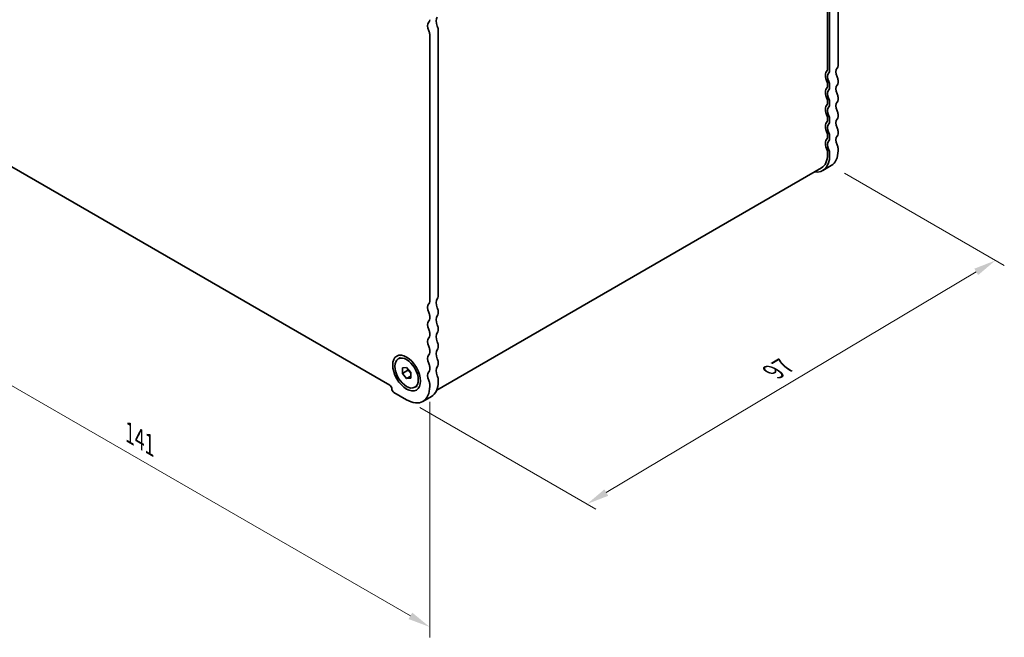
# Model space of a CAD drawing. Units: millimetres. Extents: x 0 to 3950, y 0 to 843.
# Drawn here: x 96 to 262, y 142 to 246 of the extents above; entities that cross this region are included whole.
import ezdxf

# ---------------------------------------------------------------- set-up
doc = ezdxf.new("R2010")
doc.units = ezdxf.units.MM
doc.header["$LTSCALE"] = 1.5
doc.layers.get('Defpoints').update_dxf_attribs({"lineweight": 25})
doc.layers.add('Dimension (ISO)', color=7, linetype='Continuous', lineweight=18)
doc.layers.add('Visible (ISO)', color=7, linetype='Continuous', lineweight=35)
doc.styles.add('Note Text (TK)', font='MS PGothic.ttf')
doc.dimstyles.new('Default - Method 1b (TK)', dxfattribs={"dimscale": 1.5, "dimtxt": 2.5, "dimasz": 2.5, "dimexe": 1, "dimexo": 1.5, "dimgap": 1, "dimtad": 1, "dimrnd": 1e-08, "dimdsep": 46, "dimtxsty": 'Note Text (TK)', "dimcen": 0.09, "dimdle": 5, "dimclrd": 100, "dimclre": 100, "dimclrt": 7, "dimadec": 1, "dimazin": 1, "dimtfac": 1, "dimtmove": 0, "dimatfit": 3, "dimfxl": 0, "dimtolj": 1, "dimlwd": -1, "dimlwe": -1, "dimarcsym": 0})

# ---------------------------------------------------------------- blocks, each defined once
blk = doc.blocks.new('*D4')
at = {"layer": 'Defpoints', "color": 0, "transparency": 16777216}
for p in [(65.5, 242.05), (165.2, 184.48), (165.2, 144.07)]:
    blk.add_point(p, dxfattribs=at)
at = {"layer": 'Dimension (ISO)', "color": 100, "transparency": 16777216}
for p, q in [((65.5, 239.45), (65.5, 199.9)), ((68.74, 199.75), (161.95, 145.94)), ((165.2, 181.88), (165.2, 142.33))]:
    blk.add_line(p, q, dxfattribs=at)
for points in [[(69.06, 200.3), (68.43, 199.21), (65.5, 201.63)], [(162.26, 146.48), (161.64, 145.4), (165.2, 144.07)]]:
    blk.add_solid(points, dxfattribs=at)
at = {"layer": 'Dimension (ISO)', "color": 7, "transparency": 16777216, "insert": (114.8, 176.66), "char_height": 3.75, "attachment_point": 4, "rotation": 330, "style": 'Note Text (TK)'}
blk.add_mtext('\\A1;{\\Q-30.000;\\W0.816;\\H0.816x;141}', dxfattribs=at)
blk = doc.blocks.new('*D5')
at = {"layer": 'Defpoints', "color": 0, "transparency": 16777216}
for p in [(232.65, 221.57), (260.22, 205.64), (161.31, 182.24)]:
    blk.add_point(p, dxfattribs=at)
at = {"layer": 'Dimension (ISO)', "color": 100, "transparency": 16777216}
for p, q in [((234.88, 220.28), (261.71, 204.78)), ((194.86, 166.65), (257, 203.72)), ((163.54, 180.95), (193.12, 163.87))]:
    blk.add_line(p, q, dxfattribs=at)
for points in [[(256.68, 204.26), (257.32, 203.19), (260.22, 205.64)], [(194.54, 167.19), (195.18, 166.11), (191.64, 164.73)]]:
    blk.add_solid(points, dxfattribs=at)
at = {"layer": 'Dimension (ISO)', "color": 7, "transparency": 16777216, "insert": (222.9, 186.91), "char_height": 3.75, "attachment_point": 4, "rotation": 30.8172, "style": 'Note Text (TK)'}
blk.add_mtext('\\A1;{\\Q-29.183;\\W0.823;\\H0.816x;97}', dxfattribs=at)

msp = doc.modelspace()

# ---------------------------------------------------------------- linework, layer by layer
at = {"layer": 'Visible (ISO)'}
for p, q in [((233.7868, 283.238), (233.7868, 238.3715)), ((232.0191, 237.7592), (232.0191, 282.6256)), ((232.3726, 237.555), (232.3726, 282.4215)), ((165.1975, 198.7714), (165.1975, 243.6379)), ((166.6117, 244.4544), (166.6117, 199.5879)), ((232.0191, 234.9014), (232.0191, 235.3097)), ((232.3726, 234.6973), (232.3726, 235.1055)), ((233.7868, 235.922), (233.7868, 235.5138)), ((72.2129, 234.4932), (158.48, 184.6869)), ((232.0191, 232.0437), (232.0191, 232.4519)), ((232.3726, 231.8396), (232.3726, 232.2478)), ((233.7868, 233.0643), (233.7868, 232.656)), ((233.7868, 230.2066), (233.7868, 229.7983)), ((232.0191, 229.1859), (232.0191, 229.5942)), ((232.3726, 228.9818), (232.3726, 229.3901)), ((232.0191, 226.3282), (232.0191, 226.7364)), ((233.7868, 227.3488), (233.7868, 226.9406)), ((232.3726, 226.1241), (232.3726, 226.5323)), ((232.0191, 223.4705), (232.0191, 223.8787)), ((232.3726, 223.2663), (232.3726, 223.6746)), ((233.7868, 224.4911), (233.7868, 224.0828)), ((230.9835, 221.1816), (166.3683, 183.8759)), ((232.6478, 221.5651), (231.2335, 220.7486)), ((166.6117, 197.1384), (166.6117, 196.7302)), ((165.1975, 195.9137), (165.1975, 196.3219)), ((166.6117, 194.2807), (166.6117, 193.8725)), ((165.1975, 193.056), (165.1975, 193.4642)), ((165.1975, 190.1982), (165.1975, 190.6065)), ((166.6117, 191.423), (166.6117, 191.0147)), ((159.9234, 189.127), (160.2982, 189.3434)), ((166.6117, 188.5652), (166.6117, 188.157)), ((160.6013, 187.6078), (161.3084, 187.6709)), ((160.6013, 186.665), (160.6013, 187.6078)), ((161.5205, 187.1957), (160.6013, 186.665)), ((161.3084, 187.6709), (162.0155, 186.7913)), ((165.1975, 187.3405), (165.1975, 187.7487)), ((161.3084, 185.7853), (160.6013, 186.665)), ((162.0155, 186.1936), (161.3084, 185.7853)), ((162.0155, 185.8485), (161.3084, 185.7853)), ((162.0155, 186.7913), (162.0155, 185.8485)), ((166.6117, 185.7075), (166.6117, 185.2992)), ((162.6934, 184.3292), (163.0682, 184.5456)), ((165.1975, 184.4827), (165.1975, 184.891)), ((159.1871, 183.4621), (161.3084, 182.2374)), ((164.0584, 181.965), (165.4726, 182.7815))]:
    msp.add_line(p, q, dxfattribs=at)
for centre, major_axis, start_param, end_param in [((167.3188, 245.2709), (-0.75, 1.299), 0.14189705, 1.42889927), ((165.9046, 244.4544), (-0.75, 1.299), 0.14189705, 1.42889927), ((164.4904, 246.4957), (0.5, -0.866), 0.14189705, 0.78539816), ((165.9046, 244.8627), (0.5, -0.866), 0.78539816, 1.42889927), ((164.4904, 244.0462), (-0.5, 0.866), 3.92699082, 4.57049193), ((233.0797, 238.7798), (0.5, -0.866), 0.14189705, 0.78539816), ((233.0797, 235.922), (-1, 1.7321), 0.14189705, 1.42889927), ((231.6655, 237.9633), (0.25, -0.433), 0.14189705, 0.78539816), ((233.0797, 235.922), (-0.75, 1.299), 0.14189705, 1.42889927), ((231.6655, 237.9633), (0.5, -0.866), 0.14189705, 0.78539816), ((234.4939, 236.7385), (-0.75, 1.299), 0.14189705, 1.42889927), ((231.6655, 235.5138), (-0.25, 0.433), 3.92699082, 4.57049193), ((231.6655, 235.1055), (0.25, -0.433), 0.14189705, 0.78539816), ((231.6655, 235.5138), (-0.5, 0.866), 3.92699082, 4.57049193), ((234.4939, 233.8808), (-0.75, 1.299), 0.14189705, 1.42889927), ((233.0797, 236.3303), (0.5, -0.866), 0.78539816, 1.42889927), ((233.0797, 235.922), (0.5, -0.866), 0.14189705, 0.78539816), ((233.0797, 233.0643), (-1, 1.7321), 0.14189705, 1.42889927), ((233.0797, 233.0643), (-0.75, 1.299), 0.14189705, 1.42889927), ((231.6655, 235.1055), (0.5, -0.866), 0.14189705, 0.78539816), ((233.0797, 233.4725), (0.5, -0.866), 0.78539816, 1.42889927), ((233.0797, 230.2066), (-1, 1.7321), 0.14189705, 1.42889927), ((231.6655, 232.656), (-0.25, 0.433), 3.92699082, 4.57049193), ((231.6655, 232.2478), (0.25, -0.433), 0.14189705, 0.78539816), ((231.6655, 232.656), (-0.5, 0.866), 3.92699082, 4.57049193), ((231.6655, 232.2478), (0.5, -0.866), 0.14189705, 0.78539816), ((234.4939, 231.0231), (-0.75, 1.299), 0.14189705, 1.42889927), ((233.0797, 233.0643), (0.5, -0.866), 0.14189705, 0.78539816), ((233.0797, 230.2066), (-0.75, 1.299), 0.14189705, 1.42889927), ((231.6655, 229.7983), (-0.5, 0.866), 3.92699082, 4.57049193), ((233.0797, 230.6148), (0.5, -0.866), 0.78539816, 1.42889927), ((233.0797, 227.3488), (-1, 1.7321), 0.14189705, 1.42889927), ((231.6655, 229.7983), (-0.25, 0.433), 3.92699082, 4.57049193), ((231.6655, 229.3901), (0.25, -0.433), 0.14189705, 0.78539816), ((233.0797, 227.3488), (-0.75, 1.299), 0.14189705, 1.42889927), ((231.6655, 229.3901), (0.5, -0.866), 0.14189705, 0.78539816), ((234.4939, 228.1653), (-0.75, 1.299), 0.14189705, 1.42889927), ((233.0797, 230.2066), (0.5, -0.866), 0.14189705, 0.78539816), ((231.6655, 226.9406), (-0.25, 0.433), 3.92699082, 4.57049193), ((231.6655, 226.9406), (-0.5, 0.866), 3.92699082, 4.57049193), ((233.0797, 227.7571), (0.5, -0.866), 0.78539816, 1.42889927), ((233.0797, 227.3488), (0.5, -0.866), 0.14189705, 0.78539816), ((233.0797, 224.4911), (-1, 1.7321), 0.14189705, 1.42889927), ((231.6655, 226.5323), (0.25, -0.433), 0.14189705, 0.78539816), ((233.0797, 224.4911), (-0.75, 1.299), 0.14189705, 1.42889927), ((231.6655, 226.5323), (0.5, -0.866), 0.14189705, 0.78539816), ((234.4939, 225.3076), (-0.75, 1.299), 0.14189705, 1.42889927), ((233.0797, 224.8993), (0.5, -0.866), 0.78539816, 1.42889927), ((228.4835, 225.5117), (2.5, -4.3301), 0, 0.78539816), ((231.6655, 224.0828), (-0.25, 0.433), 3.92699082, 4.57049193), ((231.6655, 224.0828), (-0.5, 0.866), 3.92699082, 4.57049193), ((229.8978, 226.3282), (2.75, -4.7631), 0, 0.78539816), ((228.4835, 225.5117), (2.75, -4.7631), 5.85348564, 7.06858347), ((164.4904, 199.1797), (0.5, -0.866), 0.14189705, 0.78539816), ((167.3188, 197.9549), (-0.75, 1.299), 0.14189705, 1.42889927), ((165.9046, 199.9962), (0.5, -0.866), 0.14189705, 0.78539816), ((165.9046, 197.1384), (-0.75, 1.299), 0.14189705, 1.42889927), ((164.4904, 196.7302), (-0.5, 0.866), 3.92699082, 4.57049193), ((165.9046, 197.5467), (0.5, -0.866), 0.78539816, 1.42889927), ((165.9046, 194.2807), (-0.75, 1.299), 0.14189705, 1.42889927), ((164.4904, 196.3219), (0.5, -0.866), 0.14189705, 0.78539816), ((167.3188, 195.0972), (-0.75, 1.299), 0.14189705, 1.42889927), ((165.9046, 197.1384), (0.5, -0.866), 0.14189705, 0.78539816), ((164.4904, 193.8725), (-0.5, 0.866), 3.92699082, 4.57049193), ((165.9046, 194.689), (0.5, -0.866), 0.78539816, 1.42889927), ((165.9046, 194.2807), (0.5, -0.866), 0.14189705, 0.78539816), ((165.9046, 191.423), (-0.75, 1.299), 0.14189705, 1.42889927), ((164.4904, 193.4642), (0.5, -0.866), 0.14189705, 0.78539816), ((167.3188, 192.2395), (-0.75, 1.299), 0.14189705, 1.42889927), ((165.9046, 191.8312), (0.5, -0.866), 0.78539816, 1.42889927), ((164.4904, 191.0147), (-0.5, 0.866), 3.92699082, 4.57049193), ((164.4904, 190.6065), (0.5, -0.866), 0.14189705, 0.78539816), ((167.3188, 189.3817), (-0.75, 1.299), 0.14189705, 1.42889927), ((165.9046, 191.423), (0.5, -0.866), 0.14189705, 0.78539816), ((165.9046, 188.5652), (-0.75, 1.299), 0.14189705, 1.42889927), ((165.9046, 188.9735), (0.5, -0.866), 0.78539816, 1.42889927), ((165.9046, 185.7075), (-0.75, 1.299), 0.14189705, 1.42889927), ((164.4904, 188.157), (-0.5, 0.866), 3.92699082, 4.57049193), ((164.4904, 187.7487), (0.5, -0.866), 0.14189705, 0.78539816), ((167.3188, 186.524), (-0.75, 1.299), 0.14189705, 1.42889927), ((165.9046, 188.5652), (0.5, -0.866), 0.14189705, 0.78539816), ((164.4904, 185.2992), (-0.5, 0.866), 3.92699082, 4.57049193), ((162.7226, 187.5446), (2.75, -4.7631), 0, 0.78539816), ((165.9046, 186.1157), (0.5, -0.866), 0.78539816, 1.42889927), ((158.48, 184.2786), (0.25, -0.433), 0.78539816, 2.35619449), ((159.1871, 183.8704), (0.25, -0.433), 3.92699082, 5.49778714), ((161.3084, 186.7281), (2.75, -4.7631), 5.49778714, 7.06858347)]:
    msp.add_ellipse(centre, major_axis=major_axis, ratio=0.57735027, start_param=start_param, end_param=end_param, dxfattribs=at)
for major_axis in [(1.65, -2.8579), (1.385, -2.3989)]:
    msp.add_ellipse((161.3084, 186.7281), major_axis=major_axis, ratio=0.57735027, dxfattribs=at)
for points, weights in [([(161.5534, 187.3661), (161.5401, 187.2854), (161.5205, 187.1957)], [1.03887805824, 1.02279904672, 1]), ([(161.5205, 187.1957), (161.8304, 186.9513), (162.0155, 186.6883)], [1, 1.09656875174, 1.0725752364])]:
    msp.add_rational_spline(points, weights, degree=2, dxfattribs=at)

# ---------------------------------------------------------------- dimensions: what is measured, and where the dimension line sits
at = {"layer": 'Dimension (ISO)', "color": 100, "true_color": 0x00ff3f}
for base, p1, p2, angle, text, override, picture, middle in [((165.1975, 144.0662), (65.4954, 242.0458), (165.1975, 184.4827), 150, '{\\Q-30.000;\\W0.816;\\H0.816x;<>}', {"dimgap": 1, "dimdec": 2, "dimlfac": 1.224745, "dimtol": 0, "dimlim": 0, "dimtp": 0, "dimtm": 0, "dimtdec": 2, "dimtofl": 0, "dimatfit": 1}, '*D4', (115.3465, 172.8477)), ((260.2249, 205.6434), (161.3084, 182.2374), (232.6478, 221.5651), 210.817208, '{\\Q-29.183;\\W0.823;\\H0.816x;<>}', {"dimgap": 1, "dimdec": 1, "dimlfac": 1.191602, "dimtol": 0, "dimlim": 0, "dimtp": 0, "dimtm": 0, "dimtdec": 2, "dimtofl": 0, "dimatfit": 1}, '*D5', (225.9302, 185.1857))]:
    dim = msp.add_linear_dim(base=base, p1=p1, p2=p2, angle=angle, text=text, dimstyle='Default - Method 1b (TK)', override=override, dxfattribs=at)
    dim.commit()
    dim.dimension.update_dxf_attribs({"geometry": picture, "text_midpoint": middle, "dimtype": 160})

doc.saveas('drawing.dxf')
